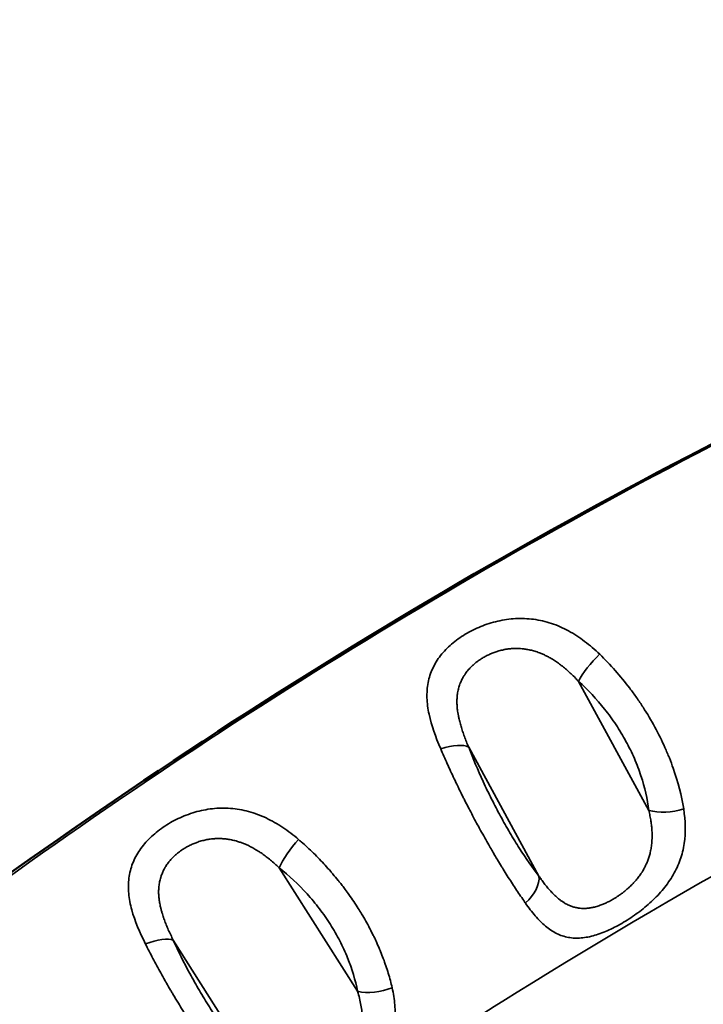
# Model space of a CAD drawing. Units: millimetres. Extents: x -41 to 39302, y 5 to 9585.
# Drawn here: x 767 to 871, y 4129 to 4279 of the extents above; entities that cross this region are included whole.
import ezdxf

# ---------------------------------------------------------------- set-up
doc = ezdxf.new("R2010")
doc.units = ezdxf.units.MM
doc.layers.add('MD_Visible', color=7, linetype='Continuous', lineweight=50)
doc.layers.add('MD_Visible Narrow', color=7, linetype='Continuous', lineweight=35)
doc.styles.get("Standard").update_dxf_attribs({"font": 'Square-721-BT.ttf'})
doc.dimstyles.new('asd', dxfattribs={"dimtxt": 300, "dimasz": 200, "dimexe": 1.25, "dimexo": 0.625, "dimgap": 80, "dimtad": 1, "dimdec": 0, "dimlfac": 0.1, "dimrnd": 5, "dimtxsty": 'Standard', "dimcen": 0, "dimse1": 1, "dimse2": 1, "dimclre": 6, "dimadec": 0, "dimazin": 0, "dimtfac": 1, "dimtdec": 0, "dimtix": 1, "dimtmove": 2, "dimatfit": 3, "dimfxl": 1, "dimarcsym": 0})

# ---------------------------------------------------------------- blocks, each defined once
blk = doc.blocks.new('*D19')
at = {"color": 0, "lineweight": -2, "transparency": 16777216}
blk.add_line((773.38, 9154.8), (10639.12, 9154.8), dxfattribs=at)
at = {"color": 0, "transparency": 16777216}
for points in [[(773.38, 9188.13), (773.38, 9121.46), (573.38, 9154.8)], [(10639.12, 9188.13), (10639.12, 9121.46), (10839.12, 9154.8)]]:
    blk.add_solid(points, dxfattribs=at)
at = {"layer": 'Defpoints', "color": 0, "transparency": 16777216}
for p in [(10839.12, 9154.8), (10839.12, 5940.44), (573.38, 3945.27)]:
    blk.add_point(p, dxfattribs=at)
at = {"color": 0, "transparency": 16777216, "insert": (5706.25, 9388.42), "char_height": 300, "attachment_point": 5}
blk.add_mtext('1025', dxfattribs=at)
blk = doc.blocks.new('*D20')
at = {"color": 0, "lineweight": -2, "transparency": 16777216}
blk.add_line((389.79, 8846.55), (389.79, 204.75), dxfattribs=at)
at = {"color": 0, "transparency": 16777216}
for points in [[(356.46, 8846.55), (423.12, 8846.55), (389.79, 9046.55)], [(356.46, 204.75), (423.12, 204.75), (389.79, 4.75)]]:
    blk.add_solid(points, dxfattribs=at)
at = {"layer": 'Defpoints', "color": 0, "transparency": 16777216}
for p in [(4118.02, 9046.55), (389.79, 4.75), (7581.68, 4.75)]:
    blk.add_point(p, dxfattribs=at)
at = {"color": 0, "transparency": 16777216, "insert": (155.96, 4525.65), "char_height": 300, "attachment_point": 5, "rotation": 90}
blk.add_mtext('905', dxfattribs=at)

msp = doc.modelspace()

# ---------------------------------------------------------------- linework, layer by layer
at = {"layer": 'MD_Visible'}
msp.add_open_spline([(580.69, 3973.91), (601.18, 3999.17), (622.66, 4023.62), (666.88, 4068.87), (689.54, 4089.78), (734.45, 4126.87), (756.53, 4143.41), (802.97, 4175.25), (827.49, 4190.41), (877.14, 4217.68), (902.29, 4229.87), (953.39, 4251.76), (979.38, 4261.52), (1012.45, 4272.48), (1019.26, 4274.66), (1026.09, 4276.78)], degree=3, knots=[0, 0, 0, 0, 9.892857, 9.892857, 19.27534, 19.27534, 27.715624, 27.715624, 36.545132, 36.545132, 45.145142, 45.145142, 53.696725, 53.696725, 55.904908, 55.904908, 55.904908, 55.904908], dxfattribs=at)
for points in [[(868.29, 4154.67), (868.29, 4154.67), (868.29, 4154.67), (868.29, 4154.67)], [(862.69, 4151.48), (862.69, 4151.48), (862.69, 4151.48), (862.69, 4151.48)]]:
    msp.add_open_spline(points, degree=3, dxfattribs=at)
at = {"layer": 'MD_Visible Narrow'}
for p, q in [((852.1, 4178.62), (862.8, 4158.98)), ((846.07, 4148.97), (835.38, 4168.6)), ((806.53, 4150.23), (818.45, 4131.44)), ((802.3, 4120.47), (790.4, 4139.22))]:
    msp.add_line(p, q, dxfattribs=at)
at = {"layer": 'MD_Visible Narrow', "extrusion": (0, 0, -1)}
for centre, major_axis, ratio, start_param, end_param in [((855.2, 4180.79), (-3.34, -3.72), 0.256733, 0.740569, 1.882324), ((809.49, 4152.66), (-3.1, -3.92), 0.245992, 0.726768, 1.871057)]:
    msp.add_ellipse(centre, major_axis=major_axis, ratio=ratio, start_param=start_param, end_param=end_param, dxfattribs=at)
at = {"layer": 'MD_Visible Narrow'}
for centre, major_axis, ratio, start_param, end_param in [((831.06, 4166.43), (4.67, 1.78), 0.359247, 0.275463, 1.424016), ((865.91, 4161.15), (-4.96, -0.61), 0.478245, 0.836813, 1.970557), ((841.75, 4146.8), (-3.96, -3.05), 0.583928, 1.696031, 2.82358), ((786.23, 4136.79), (4.55, 2.07), 0.34609, 0.282897, 1.428411), ((821.41, 4133.87), (-4.91, -0.93), 0.49505, 0.834922, 1.965593)]:
    msp.add_ellipse(centre, major_axis=major_axis, ratio=ratio, start_param=start_param, end_param=end_param, dxfattribs=at)
for points, knots in [([(1026.66, 4276.86), (976.1, 4261.19), (877.63, 4222.34), (762.07, 4150.22), (666.15, 4070.68), (608.71, 4007.46), (581.78, 3974.28)], [0.0158731, 0.0158731, 0.0158731, 0.0158731, 0.2772266, 0.5607151, 0.7831558, 0.9845997, 0.9845997, 0.9845997, 0.9845997]), ([(1026.41, 4217.32), (991.02, 4206.24), (958.28, 4192.98), (897.31, 4163.2), (869.49, 4147.93), (805.69, 4108.23), (768.8, 4081.49), (711.12, 4030.05), (693.96, 4013.78), (664.88, 3983.66), (652.35, 3969.56), (640.1, 3954.58)], [0.874383, 0.874383, 0.874383, 0.874383, 12.454535, 12.454535, 21.752009, 21.752009, 34.630922, 34.630922, 39.617661, 39.617661, 43.980545, 43.980545, 43.980545, 43.980545]), ([(855.32, 4182.74), (854.58, 4183.46), (853.82, 4184.12), (852.63, 4185.01), (852.23, 4185.3), (851.42, 4185.83), (851, 4186.07), (850.16, 4186.53), (849.74, 4186.74), (848.87, 4187.12), (848.42, 4187.29), (847.08, 4187.74), (846.18, 4187.94), (844.81, 4188.13), (844.35, 4188.16), (843.43, 4188.2), (842.96, 4188.19), (841.59, 4188.12), (840.69, 4187.99), (839.35, 4187.68), (838.91, 4187.56), (838.04, 4187.28), (837.62, 4187.13), (836.38, 4186.63), (835.59, 4186.23), (834.09, 4185.33), (833.4, 4184.84), (832.46, 4184.03), (832.17, 4183.75), (831.61, 4183.17), (831.34, 4182.87), (830.61, 4181.93), (830.21, 4181.28), (829.74, 4180.25), (829.6, 4179.9), (829.36, 4179.17), (829.27, 4178.8), (829.05, 4177.67), (829, 4176.9), (829.04, 4175.7), (829.07, 4175.29), (829.18, 4174.46), (829.25, 4174.04), (829.7, 4171.91), (830.32, 4170.17), (831.11, 4168.35)], [0, 0, 0, 0, 0.0625, 0.0625, 0.09375, 0.09375, 0.125, 0.125, 0.15625, 0.15625, 0.1875, 0.1875, 0.25, 0.25, 0.28125, 0.28125, 0.3125, 0.3125, 0.375, 0.375, 0.40625, 0.40625, 0.4375, 0.4375, 0.5, 0.5, 0.5625, 0.5625, 0.59375, 0.59375, 0.625, 0.625, 0.6875, 0.6875, 0.71875, 0.71875, 0.75, 0.75, 0.8125, 0.8125, 0.84375, 0.84375, 0.875, 0.875, 1, 1, 1, 1]), ([(835.38, 4168.6), (835.26, 4168.88), (835.14, 4169.16), (835.03, 4169.43), (834.92, 4169.7), (834.82, 4169.97), (834.62, 4170.5), (834.53, 4170.76), (834.45, 4171.01), (834.36, 4171.27), (834.28, 4171.52), (834.14, 4172.01), (834.07, 4172.25), (833.98, 4172.62), (833.95, 4172.75), (833.88, 4173.05), (833.84, 4173.22), (833.81, 4173.39), (833.78, 4173.55), (833.75, 4173.7), (833.73, 4173.87), (833.72, 4173.88), (833.72, 4173.89), (833.68, 4174.14), (833.65, 4174.39), (833.62, 4174.71), (833.62, 4174.79), (833.61, 4174.86), (833.6, 4175.08), (833.59, 4175.3), (833.59, 4175.73), (833.6, 4175.94), (833.62, 4176.33), (833.64, 4176.51), (833.68, 4176.82), (833.7, 4176.95), (833.75, 4177.2), (833.78, 4177.33), (833.82, 4177.48), (833.83, 4177.51), (833.84, 4177.55), (833.9, 4177.78), (833.97, 4178), (834.06, 4178.27), (834.08, 4178.31), (834.18, 4178.55), (834.26, 4178.73), (834.44, 4179.09), (834.53, 4179.26), (834.72, 4179.56), (834.81, 4179.7), (834.97, 4179.92), (835.03, 4180.01), (835.17, 4180.19), (835.24, 4180.27), (835.35, 4180.4), (835.39, 4180.45), (835.44, 4180.5), (835.57, 4180.65), (835.71, 4180.8), (835.92, 4181), (835.98, 4181.05), (836.19, 4181.24), (836.33, 4181.37), (836.64, 4181.61), (836.8, 4181.73), (836.96, 4181.84), (837.12, 4181.95), (837.29, 4182.06), (837.64, 4182.27), (837.82, 4182.37), (838.19, 4182.57), (838.38, 4182.66), (838.75, 4182.83), (838.92, 4182.9), (839.29, 4183.04), (839.5, 4183.11), (839.79, 4183.2), (839.88, 4183.23), (839.97, 4183.26), (840.09, 4183.29), (840.21, 4183.32), (840.33, 4183.35), (840.45, 4183.38), (840.57, 4183.4), (840.76, 4183.44), (840.83, 4183.46), (840.89, 4183.47), (841.11, 4183.51), (841.33, 4183.54), (841.56, 4183.57), (841.78, 4183.59), (842.01, 4183.61), (842.42, 4183.63), (842.61, 4183.63), (842.95, 4183.62), (843.11, 4183.62), (843.44, 4183.6), (843.6, 4183.58), (843.98, 4183.54), (844.19, 4183.5), (844.52, 4183.44), (844.63, 4183.42), (844.98, 4183.34), (845.21, 4183.28), (845.68, 4183.14), (845.92, 4183.06), (846.33, 4182.9), (846.5, 4182.83), (846.84, 4182.68), (847, 4182.6), (847.32, 4182.45), (847.48, 4182.36), (847.85, 4182.16), (848.06, 4182.03), (848.37, 4181.84), (848.47, 4181.77), (848.79, 4181.56), (849.01, 4181.41), (849.31, 4181.18), (849.4, 4181.12), (849.48, 4181.05), (849.69, 4180.89), (849.91, 4180.71), (850.2, 4180.46), (850.29, 4180.39), (850.58, 4180.13), (850.79, 4179.94), (851.2, 4179.54), (851.41, 4179.34), (851.78, 4178.96), (851.94, 4178.79), (852.1, 4178.62)], [0, 0, 0, 0, 0.023594, 0.023594, 0.023594, 0.046755, 0.046755, 0.069292, 0.069292, 0.069292, 0.09148, 0.09148, 0.113154, 0.113154, 0.125, 0.125, 0.140625, 0.140625, 0.140625, 0.15533, 0.15533, 0.15625, 0.15625, 0.15625, 0.180157, 0.180157, 0.1875, 0.1875, 0.1875, 0.209529, 0.209529, 0.231004, 0.231004, 0.25, 0.25, 0.263969, 0.263969, 0.277769, 0.277769, 0.28125, 0.28125, 0.28125, 0.306983, 0.306983, 0.3125, 0.3125, 0.334975, 0.334975, 0.356921, 0.356921, 0.375, 0.375, 0.387136, 0.387136, 0.399224, 0.399224, 0.40625, 0.40625, 0.40625, 0.428207, 0.428207, 0.4375, 0.4375, 0.458427, 0.458427, 0.479213, 0.479213, 0.479213, 0.5, 0.5, 0.521572, 0.521572, 0.543427, 0.543427, 0.5625, 0.5625, 0.584263, 0.584263, 0.59375, 0.59375, 0.59375, 0.605912, 0.605912, 0.605912, 0.61811, 0.61811, 0.625, 0.625, 0.625, 0.647051, 0.647051, 0.647051, 0.669619, 0.669619, 0.6875, 0.6875, 0.703163, 0.703163, 0.71875, 0.71875, 0.739176, 0.739176, 0.75, 0.75, 0.772583, 0.772583, 0.795708, 0.795708, 0.8125, 0.8125, 0.828125, 0.828125, 0.84375, 0.84375, 0.864761, 0.864761, 0.875, 0.875, 0.897463, 0.897463, 0.90625, 0.90625, 0.90625, 0.928402, 0.928402, 0.9375, 0.9375, 0.959611, 0.959611, 0.982277, 0.982277, 1, 1, 1, 1]), ([(868.11, 4159.2), (867.78, 4161.23), (867.25, 4163.29), (866.33, 4165.91), (866.14, 4166.43), (865.72, 4167.49), (865.49, 4168.02), (864.79, 4169.6), (864.28, 4170.63), (863.17, 4172.68), (862.57, 4173.68), (861.61, 4175.17), (861.28, 4175.66), (860.6, 4176.63), (860.25, 4177.11), (858.48, 4179.44), (856.95, 4181.16), (855.32, 4182.74)], [0, 0, 0, 0, 0.25, 0.25, 0.3125, 0.3125, 0.375, 0.375, 0.5, 0.5, 0.625, 0.625, 0.6875, 0.6875, 0.75, 0.75, 1, 1, 1, 1]), ([(852.1, 4178.62), (853.52, 4177.34), (854.85, 4175.93), (856.37, 4174.01), (856.67, 4173.62), (857.25, 4172.82), (857.54, 4172.41), (858.35, 4171.18), (858.86, 4170.34), (859.79, 4168.64), (860.21, 4167.77), (860.79, 4166.44), (860.97, 4166), (861.31, 4165.11), (861.46, 4164.66), (862.19, 4162.46), (862.59, 4160.71), (862.8, 4158.98)], [0, 0, 0, 0, 0.25, 0.25, 0.3125, 0.3125, 0.375, 0.375, 0.5, 0.5, 0.625, 0.625, 0.6875, 0.6875, 0.75, 0.75, 1, 1, 1, 1]), ([(831.11, 4168.35), (831.27, 4167.97), (831.43, 4167.6), (831.76, 4166.84), (831.93, 4166.47), (832.28, 4165.71), (832.45, 4165.33), (832.8, 4164.57), (832.98, 4164.18), (833.16, 4163.8), (833.34, 4163.42), (833.52, 4163.05), (833.79, 4162.5), (833.87, 4162.34), (833.95, 4162.18), (834.13, 4161.81), (834.31, 4161.44), (834.57, 4160.92), (834.65, 4160.76), (834.83, 4160.4), (834.94, 4160.19), (835.04, 4159.99), (835.15, 4159.78), (835.26, 4159.57), (835.36, 4159.36), (835.42, 4159.25), (835.48, 4159.14), (835.54, 4159.03), (835.73, 4158.65), (835.93, 4158.27), (836.33, 4157.52), (836.53, 4157.14), (836.89, 4156.49), (837.04, 4156.21), (837.4, 4155.55), (837.61, 4155.18), (837.81, 4154.81), (838.02, 4154.45), (838.23, 4154.08), (838.59, 4153.45), (838.74, 4153.18), (839.02, 4152.7), (839.15, 4152.48), (839.41, 4152.05), (839.53, 4151.83), (839.7, 4151.56), (839.73, 4151.51), (839.97, 4151.11), (840.17, 4150.78), (840.46, 4150.31), (840.54, 4150.17), (840.84, 4149.69), (841.05, 4149.36), (841.46, 4148.69), (841.67, 4148.37), (842.09, 4147.72), (842.3, 4147.4), (842.72, 4146.77), (842.93, 4146.46), (843.34, 4145.85), (843.55, 4145.55), (843.84, 4145.13), (843.92, 4145), (844.01, 4144.88)], [0, 0, 0, 0, 0.046215, 0.046215, 0.092556, 0.092556, 0.138852, 0.138852, 0.184957, 0.184957, 0.184957, 0.23061, 0.23061, 0.25, 0.25, 0.25, 0.294153, 0.294153, 0.3125, 0.3125, 0.337139, 0.337139, 0.337139, 0.361737, 0.361737, 0.361737, 0.375, 0.375, 0.375, 0.420179, 0.420179, 0.465755, 0.465755, 0.5, 0.5, 0.545813, 0.545813, 0.545813, 0.591391, 0.591391, 0.625, 0.625, 0.652629, 0.652629, 0.680251, 0.680251, 0.6875, 0.6875, 0.731393, 0.731393, 0.75, 0.75, 0.795557, 0.795557, 0.841545, 0.841545, 0.887926, 0.887926, 0.934355, 0.934355, 0.980669, 0.980669, 1, 1, 1, 1]), ([(846.07, 4148.97), (845.09, 4150.25), (844.11, 4151.65), (842.87, 4153.57), (842.63, 4153.96), (842.14, 4154.76), (841.89, 4155.17), (841.16, 4156.4), (840.69, 4157.24), (839.76, 4158.94), (839.31, 4159.81), (838.64, 4161.14), (838.42, 4161.58), (838, 4162.47), (837.79, 4162.91), (836.77, 4165.12), (836.04, 4166.87), (835.38, 4168.6)], [0, 0, 0, 0, 0.25, 0.25, 0.3125, 0.3125, 0.375, 0.375, 0.5, 0.5, 0.625, 0.625, 0.6875, 0.6875, 0.75, 0.75, 1, 1, 1, 1]), ([(809.48, 4154.54), (808.7, 4155.21), (807.9, 4155.82), (806.66, 4156.65), (806.24, 4156.91), (805.39, 4157.4), (804.96, 4157.62), (804.1, 4158.03), (803.66, 4158.21), (802.77, 4158.54), (802.32, 4158.69), (800.95, 4159.06), (800.04, 4159.21), (798.66, 4159.32), (798.2, 4159.33), (797.28, 4159.32), (796.81, 4159.29), (795.45, 4159.13), (794.56, 4158.95), (793.24, 4158.57), (792.81, 4158.42), (791.96, 4158.1), (791.55, 4157.92), (790.34, 4157.35), (789.57, 4156.91), (788.49, 4156.16), (788.14, 4155.9), (787.49, 4155.37), (787.17, 4155.09), (786.58, 4154.51), (786.3, 4154.22), (785.77, 4153.6), (785.53, 4153.27), (784.85, 4152.29), (784.49, 4151.61), (784.07, 4150.55), (783.96, 4150.18), (783.77, 4149.43), (783.69, 4149.05), (783.55, 4147.9), (783.54, 4147.12), (783.65, 4145.91), (783.71, 4145.5), (783.86, 4144.68), (783.96, 4144.25), (784.54, 4142.14), (785.27, 4140.42), (786.17, 4138.64)], [0, 0, 0, 0, 0.0625, 0.0625, 0.09375, 0.09375, 0.125, 0.125, 0.15625, 0.15625, 0.1875, 0.1875, 0.25, 0.25, 0.28125, 0.28125, 0.3125, 0.3125, 0.375, 0.375, 0.40625, 0.40625, 0.4375, 0.4375, 0.5, 0.5, 0.53125, 0.53125, 0.5625, 0.5625, 0.59375, 0.59375, 0.625, 0.625, 0.6875, 0.6875, 0.71875, 0.71875, 0.75, 0.75, 0.8125, 0.8125, 0.84375, 0.84375, 0.875, 0.875, 1, 1, 1, 1]), ([(844.01, 4144.88), (844.5, 4144.18), (845, 4143.52), (845.77, 4142.63), (846.03, 4142.35), (846.55, 4141.83), (846.82, 4141.59), (847.35, 4141.14), (847.62, 4140.93), (848.18, 4140.56), (848.47, 4140.39), (849.34, 4139.96), (849.94, 4139.76), (850.87, 4139.59), (851.19, 4139.55), (851.84, 4139.53), (852.17, 4139.53), (853.18, 4139.62), (853.87, 4139.75), (854.93, 4140.07), (855.29, 4140.19), (856.02, 4140.46), (856.39, 4140.62), (857.48, 4141.12), (858.22, 4141.5), (859.33, 4142.17), (859.7, 4142.4), (860.43, 4142.89), (860.79, 4143.14), (861.5, 4143.67), (861.85, 4143.94), (862.53, 4144.51), (862.88, 4144.81), (863.86, 4145.72), (864.47, 4146.36), (865.3, 4147.38), (865.57, 4147.72), (866.07, 4148.44), (866.31, 4148.81), (866.95, 4149.92), (867.31, 4150.69), (867.73, 4151.88), (867.85, 4152.28), (868.05, 4153.1), (868.14, 4153.52), (868.45, 4155.64), (868.4, 4157.38), (868.11, 4159.2)], [0, 0, 0, 0, 0.0625, 0.0625, 0.09375, 0.09375, 0.125, 0.125, 0.15625, 0.15625, 0.1875, 0.1875, 0.25, 0.25, 0.28125, 0.28125, 0.3125, 0.3125, 0.375, 0.375, 0.40625, 0.40625, 0.4375, 0.4375, 0.5, 0.5, 0.53125, 0.53125, 0.5625, 0.5625, 0.59375, 0.59375, 0.625, 0.625, 0.6875, 0.6875, 0.71875, 0.71875, 0.75, 0.75, 0.8125, 0.8125, 0.84375, 0.84375, 0.875, 0.875, 1, 1, 1, 1]), ([(862.8, 4158.98), (862.86, 4158.7), (862.92, 4158.42), (863.03, 4157.88), (863.08, 4157.62), (863.16, 4157.1), (863.19, 4156.84), (863.22, 4156.59), (863.25, 4156.34), (863.27, 4156.1), (863.28, 4155.85), (863.29, 4155.61), (863.3, 4155.38), (863.3, 4155), (863.3, 4154.86), (863.29, 4154.55), (863.28, 4154.38), (863.27, 4154.21), (863.25, 4154.04), (863.24, 4153.88), (863.19, 4153.46), (863.15, 4153.22), (863.09, 4152.9), (863.07, 4152.83), (863.06, 4152.75), (863.01, 4152.53), (862.96, 4152.32), (862.83, 4151.9), (862.77, 4151.69), (862.63, 4151.31), (862.56, 4151.13), (862.43, 4150.83), (862.37, 4150.71), (862.26, 4150.48), (862.2, 4150.37), (862.15, 4150.25), (862.12, 4150.2), (862.09, 4150.15), (861.94, 4149.87), (861.8, 4149.65), (861.63, 4149.39), (861.6, 4149.35), (861.57, 4149.3), (861.44, 4149.12), (861.31, 4148.94), (861.04, 4148.59), (860.91, 4148.42), (860.64, 4148.12), (860.52, 4147.98), (860.31, 4147.76), (860.22, 4147.67), (860.05, 4147.5), (859.96, 4147.41), (859.82, 4147.28), (859.77, 4147.24), (859.56, 4147.05), (859.4, 4146.9), (859.16, 4146.71), (859.09, 4146.65), (859.02, 4146.59), (858.85, 4146.46), (858.69, 4146.34), (858.44, 4146.16), (858.36, 4146.1), (858.28, 4146.05), (858.16, 4145.96), (858.03, 4145.88), (857.78, 4145.71), (857.65, 4145.63), (857.35, 4145.45), (857.17, 4145.35), (857, 4145.26), (856.83, 4145.16), (856.65, 4145.07), (856.31, 4144.91), (856.14, 4144.83), (855.97, 4144.76), (855.78, 4144.68), (855.6, 4144.61), (855.34, 4144.51), (855.26, 4144.49), (855.08, 4144.43), (854.97, 4144.39), (854.87, 4144.36), (854.76, 4144.33), (854.65, 4144.3), (854.5, 4144.26), (854.45, 4144.25), (854.4, 4144.24), (854.21, 4144.2), (854.03, 4144.16), (853.65, 4144.11), (853.47, 4144.09), (853.28, 4144.07), (853.14, 4144.06), (853.01, 4144.06), (852.76, 4144.06), (852.64, 4144.07), (852.53, 4144.07), (852.41, 4144.08), (852.3, 4144.09), (852.16, 4144.11), (852.14, 4144.11), (852.12, 4144.11), (851.95, 4144.14), (851.79, 4144.17), (851.63, 4144.2), (851.55, 4144.22), (851.47, 4144.24), (851.39, 4144.27), (851.21, 4144.32), (851.04, 4144.38), (850.69, 4144.51), (850.51, 4144.59), (850.22, 4144.75), (850.1, 4144.81), (849.98, 4144.88), (849.86, 4144.95), (849.75, 4145.03), (849.52, 4145.18), (849.4, 4145.26), (849.29, 4145.35), (849.14, 4145.46), (848.99, 4145.59), (848.77, 4145.78), (848.7, 4145.84), (848.63, 4145.91), (848.47, 4146.05), (848.31, 4146.2), (848.1, 4146.43), (848.04, 4146.49), (847.98, 4146.55), (847.83, 4146.7), (847.69, 4146.86), (847.55, 4147.03), (847.48, 4147.11), (847.41, 4147.2), (847.33, 4147.29), (847.18, 4147.47), (847.03, 4147.66), (846.73, 4148.05), (846.58, 4148.25), (846.31, 4148.63), (846.19, 4148.8), (846.07, 4148.97)], [0, 0, 0, 0, 0.0233932, 0.0233932, 0.0463498, 0.0463498, 0.0686755, 0.0686755, 0.0686755, 0.0906513, 0.0906513, 0.0906513, 0.1121066, 0.1121066, 0.125, 0.125, 0.140625, 0.140625, 0.140625, 0.15625, 0.15625, 0.179992, 0.179992, 0.1875, 0.1875, 0.1875, 0.209389, 0.209389, 0.2307258, 0.2307258, 0.25, 0.25, 0.2627854, 0.2627854, 0.2754324, 0.2754324, 0.2754324, 0.28125, 0.28125, 0.3068728, 0.3068728, 0.3125, 0.3125, 0.3125, 0.3349062, 0.3349062, 0.3567823, 0.3567823, 0.375, 0.375, 0.3873699, 0.3873699, 0.3997083, 0.3997083, 0.40625, 0.40625, 0.4283028, 0.4283028, 0.4375, 0.4375, 0.4375, 0.4588054, 0.4588054, 0.46875, 0.46875, 0.46875, 0.484375, 0.484375, 0.5, 0.5, 0.5209085, 0.5209085, 0.5209085, 0.542028, 0.542028, 0.5625, 0.5625, 0.5625, 0.5842487, 0.5842487, 0.59375, 0.59375, 0.6063395, 0.6063395, 0.6063395, 0.6189738, 0.6189738, 0.625, 0.625, 0.625, 0.6474805, 0.6474805, 0.6704785, 0.6704785, 0.6704785, 0.6875, 0.6875, 0.7016361, 0.7016361, 0.7016361, 0.7158413, 0.7158413, 0.71875, 0.71875, 0.71875, 0.7394606, 0.7394606, 0.7394606, 0.75, 0.75, 0.75, 0.7728293, 0.7728293, 0.7961964, 0.7961964, 0.8125, 0.8125, 0.8125, 0.8281283, 0.8281283, 0.84375, 0.84375, 0.84375, 0.8647725, 0.8647725, 0.875, 0.875, 0.875, 0.8974529, 0.8974529, 0.90625, 0.90625, 0.90625, 0.9267331, 0.9267331, 0.9267331, 0.9375, 0.9375, 0.9375, 0.9594932, 0.9594932, 0.9820463, 0.9820463, 1, 1, 1, 1]), ([(790.4, 4139.22), (790.27, 4139.49), (790.13, 4139.76), (790.01, 4140.03), (789.88, 4140.29), (789.76, 4140.55), (789.53, 4141.07), (789.43, 4141.32), (789.23, 4141.81), (789.13, 4142.06), (788.96, 4142.54), (788.87, 4142.78), (788.76, 4143.14), (788.71, 4143.28), (788.63, 4143.58), (788.58, 4143.75), (788.54, 4143.92), (788.5, 4144.07), (788.46, 4144.23), (788.42, 4144.4), (788.42, 4144.4), (788.42, 4144.41), (788.36, 4144.66), (788.32, 4144.91), (788.27, 4145.23), (788.26, 4145.3), (788.22, 4145.6), (788.2, 4145.82), (788.17, 4146.25), (788.17, 4146.45), (788.17, 4146.85), (788.18, 4147.03), (788.19, 4147.21), (788.2, 4147.34), (788.22, 4147.46), (788.25, 4147.71), (788.27, 4147.83), (788.3, 4147.99), (788.3, 4148.04), (788.31, 4148.09), (788.36, 4148.32), (788.42, 4148.55), (788.5, 4148.82), (788.52, 4148.87), (788.59, 4149.11), (788.67, 4149.3), (788.74, 4149.48), (788.82, 4149.66), (788.91, 4149.84), (789, 4150.01), (789.08, 4150.16), (789.16, 4150.3), (789.25, 4150.44), (789.31, 4150.53), (789.37, 4150.63), (789.49, 4150.81), (789.56, 4150.9), (789.66, 4151.04), (789.7, 4151.09), (789.87, 4151.3), (790, 4151.45), (790.2, 4151.67), (790.26, 4151.73), (790.45, 4151.93), (790.6, 4152.07), (790.82, 4152.26), (790.89, 4152.32), (790.96, 4152.38), (791.09, 4152.49), (791.21, 4152.59), (791.45, 4152.77), (791.56, 4152.85), (791.84, 4153.04), (792.01, 4153.15), (792.35, 4153.36), (792.53, 4153.46), (792.89, 4153.64), (793.07, 4153.73), (793.26, 4153.82), (793.46, 4153.9), (793.66, 4153.98), (793.95, 4154.09), (794.04, 4154.13), (794.24, 4154.2), (794.36, 4154.24), (794.61, 4154.31), (794.73, 4154.34), (794.91, 4154.39), (794.97, 4154.41), (795.03, 4154.42), (795.25, 4154.47), (795.47, 4154.52), (795.69, 4154.56), (795.92, 4154.59), (796.15, 4154.63), (796.56, 4154.66), (796.74, 4154.68), (797.06, 4154.69), (797.2, 4154.69), (797.49, 4154.69), (797.64, 4154.69), (797.82, 4154.68), (797.86, 4154.68), (797.9, 4154.67), (798.11, 4154.66), (798.33, 4154.64), (798.66, 4154.6), (798.77, 4154.58), (799.12, 4154.52), (799.36, 4154.47), (799.85, 4154.36), (800.09, 4154.29), (800.51, 4154.15), (800.68, 4154.09), (801.03, 4153.96), (801.2, 4153.9), (801.53, 4153.75), (801.69, 4153.68), (802.06, 4153.51), (802.28, 4153.39), (802.6, 4153.22), (802.7, 4153.16), (802.81, 4153.1), (803.04, 4152.96), (803.27, 4152.82), (803.59, 4152.62), (803.67, 4152.56), (803.76, 4152.5), (803.97, 4152.36), (804.18, 4152.21), (804.49, 4151.97), (804.6, 4151.9), (804.92, 4151.64), (805.14, 4151.47), (805.58, 4151.09), (805.8, 4150.9), (806.19, 4150.55), (806.36, 4150.39), (806.53, 4150.23)], [0, 0, 0, 0, 0.023509, 0.023509, 0.023509, 0.0465859, 0.0465859, 0.0690379, 0.0690379, 0.0911413, 0.0911413, 0.1127289, 0.1127289, 0.125, 0.125, 0.140625, 0.140625, 0.140625, 0.1554463, 0.1554463, 0.15625, 0.15625, 0.15625, 0.180054, 0.180054, 0.1875, 0.1875, 0.2094021, 0.2094021, 0.2307512, 0.2307512, 0.25, 0.25, 0.25, 0.2631878, 0.2631878, 0.2762247, 0.2762247, 0.28125, 0.28125, 0.28125, 0.3067787, 0.3067787, 0.3125, 0.3125, 0.334814, 0.334814, 0.334814, 0.3566048, 0.3566048, 0.3566048, 0.375, 0.375, 0.375, 0.387105, 0.387105, 0.3991711, 0.3991711, 0.40625, 0.40625, 0.4281824, 0.4281824, 0.4375, 0.4375, 0.4587627, 0.4587627, 0.46875, 0.46875, 0.46875, 0.4860962, 0.4860962, 0.5, 0.5, 0.5207611, 0.5207611, 0.5417549, 0.5417549, 0.5625, 0.5625, 0.5625, 0.5842897, 0.5842897, 0.59375, 0.59375, 0.6062575, 0.6062575, 0.6188114, 0.6188114, 0.625, 0.625, 0.625, 0.647285, 0.647285, 0.647285, 0.6700903, 0.6700903, 0.6875, 0.6875, 0.7013116, 0.7013116, 0.7151982, 0.7151982, 0.71875, 0.71875, 0.71875, 0.7394194, 0.7394194, 0.75, 0.75, 0.7728198, 0.7728198, 0.79618, 0.79618, 0.8125, 0.8125, 0.8289205, 0.8289205, 0.84375, 0.84375, 0.8649579, 0.8649579, 0.875, 0.875, 0.875, 0.8976528, 0.8976528, 0.90625, 0.90625, 0.90625, 0.9270793, 0.9270793, 0.9375, 0.9375, 0.9597369, 0.9597369, 0.9825263, 0.9825263, 1, 1, 1, 1]), ([(823.72, 4131.98), (823.64, 4132.35), (823.55, 4132.71), (823.45, 4133.08), (823.35, 4133.45), (823.25, 4133.82), (823.02, 4134.56), (822.9, 4134.93), (822.65, 4135.67), (822.52, 4136.04), (822.24, 4136.78), (822.1, 4137.14), (821.88, 4137.67), (821.82, 4137.83), (821.75, 4137.99), (821.6, 4138.35), (821.44, 4138.71), (821.2, 4139.22), (821.13, 4139.37), (820.97, 4139.71), (820.87, 4139.91), (820.67, 4140.31), (820.57, 4140.51), (820.41, 4140.82), (820.35, 4140.93), (820.1, 4141.41), (819.91, 4141.77), (819.7, 4142.13), (819.5, 4142.5), (819.29, 4142.86), (818.91, 4143.49), (818.74, 4143.76), (818.34, 4144.39), (818.11, 4144.75), (817.87, 4145.1), (817.63, 4145.46), (817.39, 4145.81), (816.96, 4146.41), (816.78, 4146.67), (816.44, 4147.12), (816.28, 4147.33), (815.98, 4147.73), (815.82, 4147.93), (815.61, 4148.19), (815.56, 4148.26), (815.5, 4148.32), (815.24, 4148.65), (814.98, 4148.96), (814.6, 4149.41), (814.49, 4149.54), (814.37, 4149.68), (814.09, 4150), (813.81, 4150.32), (813.24, 4150.94), (812.95, 4151.25), (812.36, 4151.86), (812.06, 4152.17), (811.45, 4152.76), (811.14, 4153.06), (810.52, 4153.63), (810.2, 4153.92), (809.75, 4154.31), (809.62, 4154.43), (809.48, 4154.54)], [0, 0, 0, 0, 0.046146, 0.046146, 0.046146, 0.092436, 0.092436, 0.138695, 0.138695, 0.184759, 0.184759, 0.23036, 0.23036, 0.25, 0.25, 0.25, 0.294162, 0.294162, 0.3125, 0.3125, 0.336852, 0.336852, 0.361173, 0.361173, 0.375, 0.375, 0.419988, 0.419988, 0.419988, 0.465374, 0.465374, 0.5, 0.5, 0.545804, 0.545804, 0.545804, 0.591383, 0.591383, 0.625, 0.625, 0.651812, 0.651812, 0.678622, 0.678622, 0.6875, 0.6875, 0.6875, 0.731194, 0.731194, 0.75, 0.75, 0.75, 0.795474, 0.795474, 0.841371, 0.841371, 0.887672, 0.887672, 0.934038, 0.934038, 0.98033, 0.98033, 1, 1, 1, 1]), ([(806.53, 4150.23), (808.03, 4149.04), (809.44, 4147.72), (811.09, 4145.91), (811.41, 4145.54), (812.04, 4144.78), (812.35, 4144.39), (813.24, 4143.22), (813.8, 4142.42), (814.83, 4140.79), (815.31, 4139.96), (815.97, 4138.69), (816.18, 4138.26), (816.58, 4137.4), (816.76, 4136.97), (817.63, 4134.83), (818.13, 4133.13), (818.45, 4131.44)], [0, 0, 0, 0, 0.25, 0.25, 0.3125, 0.3125, 0.375, 0.375, 0.5, 0.5, 0.625, 0.625, 0.6875, 0.6875, 0.75, 0.75, 1, 1, 1, 1]), ([(786.17, 4138.64), (786.35, 4138.28), (786.54, 4137.91), (786.92, 4137.18), (787.11, 4136.81), (787.5, 4136.07), (787.7, 4135.7), (788.1, 4134.96), (788.3, 4134.6), (788.71, 4133.86), (788.92, 4133.49), (789.21, 4132.97), (789.3, 4132.82), (789.39, 4132.67), (789.59, 4132.31), (789.79, 4131.96), (790.09, 4131.45), (790.18, 4131.3), (790.26, 4131.15), (790.38, 4130.95), (790.5, 4130.75), (790.74, 4130.35), (790.86, 4130.15), (791.04, 4129.84), (791.11, 4129.74), (791.17, 4129.63), (791.39, 4129.27), (791.61, 4128.9), (792.06, 4128.18), (792.28, 4127.82), (792.68, 4127.19), (792.85, 4126.92), (793.02, 4126.65), (793.25, 4126.3), (793.47, 4125.94), (793.93, 4125.24), (794.16, 4124.89), (794.56, 4124.29), (794.73, 4124.03), (795.05, 4123.57), (795.19, 4123.36), (795.48, 4122.94), (795.62, 4122.73), (795.8, 4122.47), (795.83, 4122.43), (795.86, 4122.38), (796.08, 4122.06), (796.31, 4121.74), (796.62, 4121.3), (796.72, 4121.17), (796.81, 4121.03), (797.04, 4120.71), (797.27, 4120.4), (797.73, 4119.77), (797.96, 4119.46), (798.41, 4118.85), (798.64, 4118.55), (799.1, 4117.96), (799.32, 4117.67), (799.55, 4117.38), (799.78, 4117.09), (800, 4116.81), (800.32, 4116.42), (800.41, 4116.31), (800.5, 4116.19)], [0, 0, 0, 0, 0.0463478, 0.0463478, 0.0928069, 0.0928069, 0.1391891, 0.1391891, 0.185357, 0.185357, 0.2310424, 0.2310424, 0.25, 0.25, 0.25, 0.2941134, 0.2941134, 0.3125, 0.3125, 0.3125, 0.3372866, 0.3372866, 0.3620225, 0.3620225, 0.375, 0.375, 0.375, 0.4201586, 0.4201586, 0.465706, 0.465706, 0.5, 0.5, 0.5, 0.5458283, 0.5458283, 0.5914228, 0.5914228, 0.625, 0.625, 0.6532118, 0.6532118, 0.6814125, 0.6814125, 0.6875, 0.6875, 0.6875, 0.7313025, 0.7313025, 0.75, 0.75, 0.75, 0.79556, 0.79556, 0.8415632, 0.8415632, 0.8879895, 0.8879895, 0.9344843, 0.9344843, 0.9344843, 0.9808975, 0.9808975, 1, 1, 1, 1]), ([(802.3, 4120.47), (801.24, 4121.66), (800.17, 4122.97), (798.82, 4124.78), (798.55, 4125.15), (798.01, 4125.91), (797.74, 4126.29), (796.94, 4127.46), (796.41, 4128.26), (795.38, 4129.89), (794.87, 4130.72), (794.13, 4131.99), (793.88, 4132.42), (793.4, 4133.28), (793.16, 4133.7), (792.01, 4135.83), (791.17, 4137.53), (790.4, 4139.22)], [0, 0, 0, 0, 0.25, 0.25, 0.3125, 0.3125, 0.375, 0.375, 0.5, 0.5, 0.625, 0.625, 0.6875, 0.6875, 0.75, 0.75, 1, 1, 1, 1]), ([(800.5, 4116.19), (801.04, 4115.53), (801.58, 4114.93), (802.4, 4114.11), (802.67, 4113.86), (803.22, 4113.38), (803.5, 4113.16), (804.06, 4112.76), (804.35, 4112.58), (804.93, 4112.26), (805.22, 4112.12), (806.12, 4111.77), (806.72, 4111.62), (807.66, 4111.53), (807.98, 4111.52), (808.63, 4111.54), (808.96, 4111.58), (809.96, 4111.74), (810.63, 4111.92), (811.67, 4112.31), (812.02, 4112.45), (812.73, 4112.78), (813.08, 4112.95), (814.15, 4113.52), (814.86, 4113.95), (815.92, 4114.68), (816.28, 4114.94), (816.98, 4115.46), (817.32, 4115.73), (818, 4116.3), (818.33, 4116.59), (818.99, 4117.19), (819.31, 4117.5), (820.25, 4118.47), (820.82, 4119.13), (821.6, 4120.18), (821.85, 4120.53), (822.31, 4121.27), (822.52, 4121.64), (823.11, 4122.78), (823.42, 4123.55), (823.77, 4124.75), (823.87, 4125.15), (824.03, 4125.97), (824.09, 4126.39), (824.21, 4127.66), (824.2, 4128.5), (824.06, 4130.22), (823.92, 4131.09), (823.72, 4131.98)], [0, 0, 0, 0, 0.0625, 0.0625, 0.09375, 0.09375, 0.125, 0.125, 0.15625, 0.15625, 0.1875, 0.1875, 0.25, 0.25, 0.28125, 0.28125, 0.3125, 0.3125, 0.375, 0.375, 0.40625, 0.40625, 0.4375, 0.4375, 0.5, 0.5, 0.53125, 0.53125, 0.5625, 0.5625, 0.59375, 0.59375, 0.625, 0.625, 0.6875, 0.6875, 0.71875, 0.71875, 0.75, 0.75, 0.8125, 0.8125, 0.84375, 0.84375, 0.875, 0.875, 0.9375, 0.9375, 1, 1, 1, 1]), ([(818.45, 4131.44), (818.67, 4130.72), (818.85, 4130.02), (819.11, 4128.63), (819.18, 4127.95), (819.21, 4126.94), (819.21, 4126.61), (819.17, 4125.96), (819.13, 4125.65), (818.98, 4124.71), (818.82, 4124.11), (818.49, 4123.24), (818.37, 4122.95), (818.09, 4122.39), (817.94, 4122.12), (817.46, 4121.33), (817.09, 4120.84), (816.48, 4120.13), (816.27, 4119.9), (815.83, 4119.46), (815.6, 4119.25), (815.15, 4118.85), (814.91, 4118.65), (814.43, 4118.28), (814.18, 4118.1), (813.44, 4117.6), (812.94, 4117.3), (812.18, 4116.92), (811.92, 4116.81), (811.41, 4116.6), (811.15, 4116.51), (810.39, 4116.28), (809.88, 4116.18), (809.13, 4116.13), (808.88, 4116.13), (808.38, 4116.16), (808.13, 4116.19), (807.4, 4116.34), (806.92, 4116.5), (806.21, 4116.86), (805.97, 4116.99), (805.5, 4117.3), (805.27, 4117.46), (804.81, 4117.82), (804.58, 4118.02), (804.12, 4118.44), (803.89, 4118.67), (803.2, 4119.38), (802.75, 4119.91), (802.3, 4120.47)], [0, 0, 0, 0, 0.0625, 0.0625, 0.125, 0.125, 0.15625, 0.15625, 0.1875, 0.1875, 0.25, 0.25, 0.28125, 0.28125, 0.3125, 0.3125, 0.375, 0.375, 0.40625, 0.40625, 0.4375, 0.4375, 0.46875, 0.46875, 0.5, 0.5, 0.5625, 0.5625, 0.59375, 0.59375, 0.625, 0.625, 0.6875, 0.6875, 0.71875, 0.71875, 0.75, 0.75, 0.8125, 0.8125, 0.84375, 0.84375, 0.875, 0.875, 0.90625, 0.90625, 0.9375, 0.9375, 1, 1, 1, 1])]:
    msp.add_open_spline(points, degree=3, knots=knots, dxfattribs=at)

# ---------------------------------------------------------------- dimensions: what is measured, and where the dimension line sits
dim = msp.add_linear_dim(base=(10839.12, 9154.8), p1=(573.38, 3945.27), p2=(10839.12, 5940.44), dimstyle='asd')
dim.commit()
dim.dimension.update_dxf_attribs({"geometry": '*D19', "text_midpoint": (5706.25, 9388.42)})
dim = msp.add_linear_dim(base=(389.79, 4.75), p1=(4118.02, 9046.55), p2=(7581.68, 4.75), angle=90, dimstyle='asd')
dim.commit()
dim.dimension.update_dxf_attribs({"geometry": '*D20', "text_midpoint": (155.96, 4525.65)})

doc.saveas('drawing.dxf')
